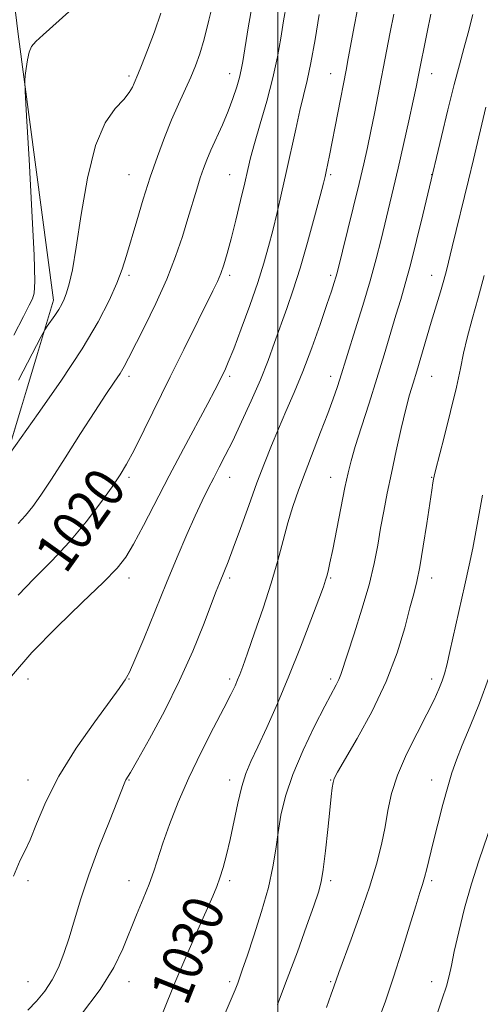
# Model space of a CAD drawing. Extents: x 2117300 to 2120200, y 317300 to 320200.
# Drawn here: x 2118449 to 2118540, y 319697 to 319892 of the extents above; entities that cross this region are included whole.
import ezdxf
from ezdxf.enums import TextEntityAlignment as Align

# ---------------------------------------------------------------- set-up
doc = ezdxf.new("R2010")
doc.units = 0
doc.header["$MEASUREMENT"] = 0
for name, color, linetype, lineweight in [('DTM HARD BREAKLINE', 7, 'Continuous', 0), ('DTM SPOT ELEVATION', 2, 'Continuous', 13), ('GRID LINE', 7, 'Continuous', 0), ('INDEX CONTOUR', 41, 'Continuous', 13), ('INDEX CONTOUR LABEL', 244, 'Continuous', 0), ('INTERMEDIATE CONTOUR', 44, 'Continuous', 0)]:
    doc.layers.add(name, color=color, linetype=linetype, lineweight=lineweight)
doc.styles.add('Style-ITALICS', font='ITALICS.shx')

msp = doc.modelspace()

# ---------------------------------------------------------------- linework, layer by layer
at = {"layer": 'DTM HARD BREAKLINE'}
msp.add_polyline3d([(2118487.3, 319416.4, 1059.39), (2118479.81, 319498.25, 1050.75), (2118494.94, 319562.11, 1046.2), (2118466.38, 319599.94, 1036.04), (2118441.62, 319630.9, 1031.27), (2118426.74, 319673.48, 1026.52), (2118440.02, 319701.24, 1023.98), (2118440.3, 319746.14, 1022.89), (2118443.79, 319797.75, 1016.58), (2118455.55, 319836.71, 1013.54), (2118448.55, 319889.43, 1011.67), (2118444.43, 319922.8, 1008.22), (2118430.8, 319941.27, 996.44)], dxfattribs=at)
at = {"layer": 'DTM SPOT ELEVATION'}
for p in [(2118470.5, 319881.19, 1013.69), (2118490.51, 319881.63, 1017.36), (2118510.51, 319881.63, 1023.2), (2118530.51, 319881.63, 1028.69), (2118470.51, 319861.63, 1015.16), (2118490.51, 319861.63, 1019.14), (2118510.51, 319861.63, 1024.26), (2118530.51, 319861.63, 1029.95), (2118470.51, 319841.63, 1016.33), (2118490.51, 319841.63, 1020.36), (2118510.51, 319841.63, 1025.67), (2118530.51, 319841.63, 1031.3), (2118470.51, 319821.63, 1018.39), (2118490.51, 319821.63, 1022.31), (2118510.51, 319821.63, 1027.46), (2118530.51, 319821.63, 1032.87), (2118470.51, 319801.63, 1020.3), (2118490.51, 319801.63, 1024.7), (2118510.51, 319801.63, 1029.25), (2118530.51, 319801.63, 1033.91), (2118470.51, 319781.63, 1022.53), (2118490.51, 319781.63, 1026.32), (2118510.51, 319781.63, 1030.16), (2118530.51, 319781.63, 1034.56), (2118450.51, 319761.63, 1022.78), (2118470.51, 319761.63, 1024.05), (2118490.51, 319761.63, 1027.67), (2118510.51, 319761.63, 1031.65), (2118530.51, 319761.63, 1035.49), (2118450.51, 319741.63, 1023.39), (2118470.51, 319741.63, 1026.09), (2118490.51, 319741.63, 1029.48), (2118510.51, 319741.63, 1033.92), (2118530.51, 319741.63, 1037.36), (2118450.51, 319721.63, 1024.26), (2118470.51, 319721.63, 1027.34), (2118490.51, 319721.63, 1030.3), (2118510.51, 319721.63, 1034.32), (2118530.51, 319721.63, 1038.3), (2118450.51, 319701.63, 1025.09), (2118470.51, 319701.63, 1028.64), (2118490.51, 319701.63, 1031.65), (2118510.51, 319701.63, 1035.82), (2118530.51, 319701.63, 1039.33)]:
    msp.add_point(p, dxfattribs=at)
at = {"layer": 'GRID LINE', "flags": 128}
msp.add_lwpolyline([(2118500, 320000), (2118500, 317500)], dxfattribs=at)
at = {"layer": 'INDEX CONTOUR', "flags": 128}
for points, elevation in [([(2118501.737, 319895.418), (2118501.185, 319892.103), (2118500.634, 319888.669), (2118499.951, 319884.942), (2118499.027, 319880.787), (2118497.82, 319876.197), (2118496.524, 319871.659), (2118495.401, 319867.788), (2118494.633, 319864.963), (2118494.063, 319862.626), (2118493.456, 319859.986), (2118492.637, 319856.494), (2118491.692, 319852.575), (2118490.771, 319848.898), (2118489.992, 319845.983), (2118489.325, 319843.759), (2118488.71, 319842.004), (2118488.058, 319840.444), (2118487.168, 319838.581), (2118481.392, 319826.975), (2118478.71, 319821.544), (2118473.547, 319811.05), (2118471.52, 319807.005), (2118470.047, 319804.224), (2118468.763, 319802.088), (2118467.18, 319799.754), (2118464.923, 319796.59), (2118462.053, 319792.812), (2118458.741, 319788.847), (2118455.181, 319785.055), (2118451.665, 319781.521), (2118448.506, 319778.261)], 1020), ([(2118538.689, 319893.364), (2118537.763, 319889.723), (2118536.914, 319886.592), (2118536.026, 319883.41), (2118534.984, 319879.486), (2118533.733, 319874.447), (2118532.468, 319869.169), (2118529.771, 319857.803), (2118528.767, 319853.631), (2118527.526, 319848.552), (2118526.303, 319843.711), (2118525.286, 319839.95), (2118524.389, 319836.874), (2118523.458, 319833.783), (2118521.1, 319825.87), (2118519.665, 319821.192), (2118518.108, 319816.287), (2118516.607, 319811.621), (2118515.374, 319807.726), (2118514.545, 319804.895), (2118513.951, 319802.474), (2118513.347, 319799.573), (2118510.908, 319787.308), (2118510.352, 319784.629), (2118509.988, 319782.992), (2118509.74, 319782.002), (2118509.504, 319781.204), (2118509.054, 319779.926), (2118508.132, 319777.44), (2118506.566, 319773.267), (2118504.518, 319767.934), (2118502.234, 319762.215), (2118499.946, 319756.798), (2118497.829, 319752.028), (2118496.047, 319748.158), (2118494.707, 319745.291), (2118493.702, 319742.902), (2118492.87, 319740.315), (2118492.079, 319737.046), (2118490.563, 319729.841), (2118489.853, 319726.796), (2118489.182, 319724.285), (2118488.556, 319722.247), (2118487.94, 319720.529), (2118487.143, 319718.613), (2118484.164, 319711.913), (2118481.979, 319706.937), (2118479.609, 319701.372), (2118477.278, 319695.673)], 1030), ([(2118542.536, 319733.297), (2118539.861, 319725.592), (2118538.408, 319721.043), (2118537.057, 319716.189), (2118535.901, 319711.521), (2118535.018, 319707.614), (2118534.439, 319704.842), (2118533.993, 319702.76), (2118533.452, 319700.72), (2118532.643, 319698.208), (2118531.593, 319695.25)], 1040)]:
    msp.add_lwpolyline(points, dxfattribs=dict(at, elevation=elevation))
at = {"layer": 'INTERMEDIATE CONTOUR', "flags": 128}
for points, elevation in [([(2118487.314, 319896.207), (2118486.341, 319892.203), (2118485.406, 319888.457), (2118484.558, 319885.534), (2118483.715, 319883.185), (2118482.765, 319880.946), (2118480.334, 319875.603), (2118478.959, 319872.449), (2118477.558, 319868.99), (2118476.148, 319865.217), (2118474.736, 319861.115), (2118473.341, 319856.741), (2118472.038, 319852.44), (2118470.018, 319845.563), (2118469.156, 319842.888), (2118468.102, 319840.087), (2118466.613, 319836.694), (2118464.414, 319832.434), (2118461.221, 319827.079), (2118456.974, 319820.662), (2118452.509, 319814.248), (2118446.859, 319806.326)], 1016), ([(2118516.169, 319896.043), (2118515.201, 319891.323), (2118513.995, 319884.612), (2118513.57, 319882.355), (2118510.27, 319865.427), (2118509.611, 319862.225), (2118509.394, 319861.255), (2118509.058, 319859.907), (2118508.404, 319857.408), (2118507.303, 319853.272), (2118505.908, 319848.176), (2118504.438, 319843.084), (2118503.069, 319838.747), (2118501.802, 319835.051), (2118499.393, 319828.305), (2118498.088, 319824.781), (2118496.562, 319820.95), (2118494.755, 319816.765), (2118492.846, 319812.586), (2118491.074, 319808.868), (2118489.616, 319805.941), (2118488.405, 319803.604), (2118487.314, 319801.531), (2118486.218, 319799.406), (2118485.023, 319796.975), (2118483.638, 319793.996), (2118481.991, 319790.276), (2118480.085, 319785.816), (2118477.94, 319780.664), (2118473.428, 319769.622), (2118471.672, 319765.402), (2118470.592, 319762.986), (2118470.031, 319761.922), (2118469.733, 319761.487), (2118469.401, 319760.978), (2118468.584, 319759.777), (2118466.788, 319757.287), (2118463.744, 319753.143), (2118460.069, 319747.907), (2118456.603, 319742.374), (2118454.005, 319737.254), (2118452.202, 319732.936), (2118450.94, 319729.723), (2118449.955, 319727.655), (2118448.945, 319725.702), (2118447.595, 319722.572)], 1024), ([(2118458.612, 319893.853), (2118453.523, 319889.337), (2118452.048, 319887.994), (2118451.214, 319887.009), (2118450.738, 319885.903), (2118450.384, 319884.351), (2118450.111, 319882.648), (2118449.925, 319881.24), (2118449.842, 319880.202), (2118449.91, 319878.137), (2118450.187, 319873.278), (2118450.69, 319864.644), (2118451.262, 319854.431), (2118451.704, 319845.626), (2118451.858, 319840.456), (2118451.726, 319838.105), (2118451.353, 319836.997), (2118450.725, 319835.72), (2118449.603, 319833.524), (2118447.689, 319829.822)], 1012), ([(2118495.021, 319895.535), (2118494.143, 319890.711), (2118493.076, 319884.063), (2118492.763, 319882.361), (2118492.404, 319880.864), (2118491.871, 319878.996), (2118491.131, 319876.732), (2118490.178, 319874.185), (2118489.033, 319871.486), (2118486.765, 319866.492), (2118485.935, 319864.561), (2118485.27, 319862.824), (2118484.641, 319860.96), (2118483.937, 319858.703), (2118482.194, 319852.887), (2118481.108, 319849.341), (2118479.758, 319845.355), (2118478.017, 319840.909), (2118475.846, 319836.096), (2118473.594, 319831.468), (2118470.438, 319825.21), (2118469.585, 319823.598), (2118468.748, 319822.212), (2118467.585, 319820.469), (2118465.943, 319818.043), (2118463.717, 319814.669), (2118460.901, 319810.269), (2118457.882, 319805.504), (2118455.146, 319801.219), (2118453.052, 319798.049), (2118451.434, 319795.797), (2118449.998, 319794.053), (2118448.52, 319792.479)], 1018), ([(2118508.227, 319893.387), (2118507.417, 319888.433), (2118506.589, 319883.782), (2118505.849, 319880.247), (2118504.413, 319874.356), (2118503.572, 319870.634), (2118501.708, 319862.046), (2118500.772, 319857.91), (2118499.868, 319854.076), (2118499.008, 319850.57), (2118498.178, 319847.341), (2118497.24, 319844.038), (2118496.03, 319840.228), (2118494.462, 319835.692), (2118492.772, 319831.038), (2118491.276, 319827.083), (2118490.21, 319824.424), (2118489.488, 319822.779), (2118488.941, 319821.646), (2118488.383, 319820.52), (2118487.547, 319818.891), (2118486.145, 319816.239), (2118481.325, 319807.266), (2118478.481, 319801.908), (2118473.359, 319792.065), (2118471.401, 319788.372), (2118469.881, 319785.783), (2118468.162, 319783.575), (2118465.449, 319780.804), (2118461.24, 319776.791), (2118456.194, 319771.925), (2118451.263, 319766.863), (2118447.236, 319762.206)], 1022), ([(2118476.835, 319893.595), (2118475.548, 319889.95), (2118474.157, 319886.278), (2118472.977, 319883.277), (2118472.235, 319881.44), (2118471.541, 319879.767), (2118471.193, 319878.962), (2118470.573, 319877.901), (2118469.476, 319876.535), (2118467.792, 319874.714), (2118465.795, 319871.884), (2118463.857, 319867.389), (2118462.275, 319860.939), (2118461.04, 319853.713), (2118460.07, 319847.256), (2118459.289, 319842.751), (2118458.657, 319839.937), (2118458.139, 319838.192), (2118457.689, 319836.959), (2118457.216, 319835.942), (2118456.61, 319834.909), (2118455.816, 319833.709), (2118454.304, 319831.559), (2118453.844, 319830.872), (2118453.114, 319829.539), (2118448.584, 319820.852)], 1014), ([(2118523.023, 319893.448), (2118522.333, 319889.849), (2118519.178, 319873.749), (2118518.467, 319870.2), (2118517.798, 319867.014), (2118517.07, 319863.751), (2118516.154, 319859.863), (2118514.987, 319855.058), (2118511.792, 319842.144), (2118511.549, 319841.272), (2118511.224, 319840.217), (2118510.674, 319838.535), (2118509.76, 319835.838), (2118508.403, 319831.917), (2118506.74, 319827.273), (2118504.967, 319822.586), (2118503.248, 319818.394), (2118501.631, 319814.67), (2118500.131, 319811.244), (2118498.742, 319807.927), (2118497.367, 319804.45), (2118495.89, 319800.525), (2118494.245, 319796.028), (2118492.601, 319791.487), (2118491.181, 319787.597), (2118490.149, 319784.868), (2118489.437, 319783.077), (2118488.439, 319780.657), (2118487.81, 319779.048), (2118485.267, 319772.363), (2118483.172, 319767.173), (2118480.556, 319761.307), (2118477.539, 319755.274), (2118474.573, 319749.773), (2118472.194, 319745.552), (2118470.789, 319743.118), (2118469.902, 319741.613), (2118469.709, 319741.186), (2118466.616, 319733.462), (2118464.558, 319728.208), (2118462.56, 319722.814), (2118460.963, 319718.034), (2118459.709, 319713.922), (2118458.64, 319710.356), (2118457.61, 319707.224), (2118456.519, 319704.455), (2118455.276, 319701.984), (2118453.819, 319699.758), (2118452.192, 319697.765), (2118450.465, 319696)], 1026), ([(2118530.371, 319893.404), (2118529.643, 319889.867), (2118527.871, 319880.978), (2118527.452, 319878.932), (2118526.872, 319876.22), (2118526.003, 319872.256), (2118524.956, 319867.557), (2118523.903, 319862.925), (2118522.974, 319858.965), (2118520.493, 319848.762), (2118519.514, 319844.937), (2118518.311, 319840.58), (2118516.853, 319835.679), (2118515.356, 319830.843), (2118512.31, 319821.093), (2118511.761, 319819.411), (2118510.995, 319817.196), (2118509.927, 319814.273), (2118508.522, 319810.583), (2118505.425, 319802.536), (2118504.126, 319799.036), (2118503.021, 319795.83), (2118502.031, 319792.608), (2118501.067, 319789.094), (2118500.001, 319785.144), (2118498.696, 319780.65), (2118497.092, 319775.647), (2118495.425, 319770.753), (2118494.012, 319766.73), (2118493.078, 319764.117), (2118492.498, 319762.555), (2118492.057, 319761.464), (2118491.539, 319760.287), (2118490.709, 319758.565), (2118489.331, 319755.866), (2118487.273, 319751.92), (2118484.825, 319747.127), (2118482.384, 319742.05), (2118480.279, 319737.191), (2118478.568, 319732.803), (2118477.243, 319729.075), (2118475.424, 319723.537), (2118474.511, 319720.966), (2118473.352, 319718.05), (2118472.022, 319714.851), (2118469.271, 319708.152), (2118467.48, 319704.458), (2118464.773, 319700.091), (2118460.908, 319694.929)], 1028), ([(2118541.292, 319874.999), (2118538.844, 319864.633), (2118537.854, 319860.541), (2118534.574, 319847.291), (2118533.442, 319842.606), (2118532.939, 319840.726), (2118532.254, 319838.376), (2118530.436, 319832.352), (2118527.565, 319822.675), (2118526.833, 319820.274), (2118526.154, 319817.951), (2118525.403, 319815.092), (2118524.493, 319811.277), (2118523.501, 319806.878), (2118522.546, 319802.464), (2118521.722, 319798.484), (2118521.022, 319794.888), (2118520.413, 319791.506), (2118519.839, 319788.143), (2118519.138, 319784.519), (2118518.122, 319780.332), (2118516.698, 319775.475), (2118515.139, 319770.602), (2118513.811, 319766.567), (2118512.499, 319762.492), (2118512.126, 319761.517), (2118511.622, 319760.483), (2118509.372, 319756.241), (2118507.331, 319752.263), (2118505.032, 319747.495), (2118502.976, 319742.681), (2118501.545, 319738.413), (2118500.647, 319734.657), (2118500.073, 319731.225), (2118499.611, 319727.902), (2118499.044, 319724.374), (2118498.151, 319720.299), (2118496.811, 319715.534), (2118495.288, 319710.724), (2118493.947, 319706.711), (2118493.054, 319704.096), (2118492.497, 319702.511), (2118492.066, 319701.347), (2118491.559, 319700.036), (2118490.785, 319698.178), (2118489.566, 319695.416)], 1032), ([(2118540.965, 319841.623), (2118539.755, 319837.169), (2118538.559, 319832.972), (2118537.555, 319829.293), (2118536.847, 319826.226), (2118536.23, 319823.201), (2118535.431, 319819.479), (2118534.276, 319814.643), (2118532.995, 319809.547), (2118531.303, 319802.945), (2118531.031, 319801.84), (2118530.915, 319801.269), (2118530.788, 319800.511), (2118530.558, 319799.056), (2118529.566, 319792.486), (2118528.861, 319787.945), (2118528.172, 319783.86), (2118527.575, 319780.932), (2118526.975, 319778.539), (2118526.226, 319775.732), (2118525.183, 319771.772), (2118523.676, 319766.798), (2118521.531, 319761.158), (2118518.713, 319755.274), (2118515.751, 319749.846), (2118511.872, 319743.178), (2118511.229, 319741.933), (2118510.99, 319741.133), (2118510.818, 319740.075), (2118510.61, 319738.352), (2118510.322, 319735.63), (2118509.929, 319731.788), (2118509.481, 319727.561), (2118509.049, 319723.897), (2118508.654, 319721.409), (2118508.113, 319719.365), (2118507.192, 319716.699), (2118505.734, 319712.635), (2118503.896, 319707.568), (2118501.912, 319702.184), (2118499.993, 319697.089)], 1034), ([(2118540.626, 319798.051), (2118539.31, 319790.835), (2118538.67, 319787.57), (2118537.958, 319784.183), (2118537.107, 319780.288), (2118534.157, 319767.062), (2118533.541, 319764.391), (2118533.087, 319762.65), (2118532.623, 319761.246), (2118531.985, 319759.641), (2118531.022, 319757.531), (2118529.589, 319754.66), (2118527.644, 319750.913), (2118525.544, 319746.699), (2118523.747, 319742.563), (2118522.586, 319738.911), (2118521.873, 319735.596), (2118521.301, 319732.332), (2118520.588, 319728.848), (2118519.596, 319724.931), (2118518.222, 319720.381), (2118516.446, 319715.183), (2118514.589, 319710.063), (2118512.14, 319703.435), (2118511.133, 319700.597), (2118510.601, 319699.132), (2118509.675, 319696.532)], 1036), ([(2118541.797, 319761.764), (2118539.997, 319756.831), (2118538.171, 319752.306), (2118536.589, 319748.504), (2118535.434, 319745.583), (2118534.557, 319743.048), (2118533.727, 319740.246), (2118532.771, 319736.725), (2118531.764, 319732.858), (2118530.842, 319729.219), (2118529.548, 319723.998), (2118529.102, 319722.291), (2118528.702, 319720.926), (2118528.189, 319719.293), (2118527.383, 319716.684), (2118526.163, 319712.634), (2118524.643, 319707.654), (2118522.993, 319702.498), (2118521.363, 319697.792), (2118519.825, 319693.648)], 1038)]:
    msp.add_lwpolyline(points, dxfattribs=dict(at, elevation=elevation))

# ---------------------------------------------------------------- texts
at = {"layer": 'INDEX CONTOUR LABEL', "style": 'Style-ITALICS', "width": 0.875}
for s, rotation, p in [('1020', 54.4, (2118454.705, 319784.577, 1020)), ('1030', 68.3, (2118478.259, 319698.071, 1030))]:
    msp.add_text(s, height=8, rotation=rotation, dxfattribs=at).set_placement(p, align=Align.MIDDLE_LEFT)

doc.saveas('drawing.dxf')
